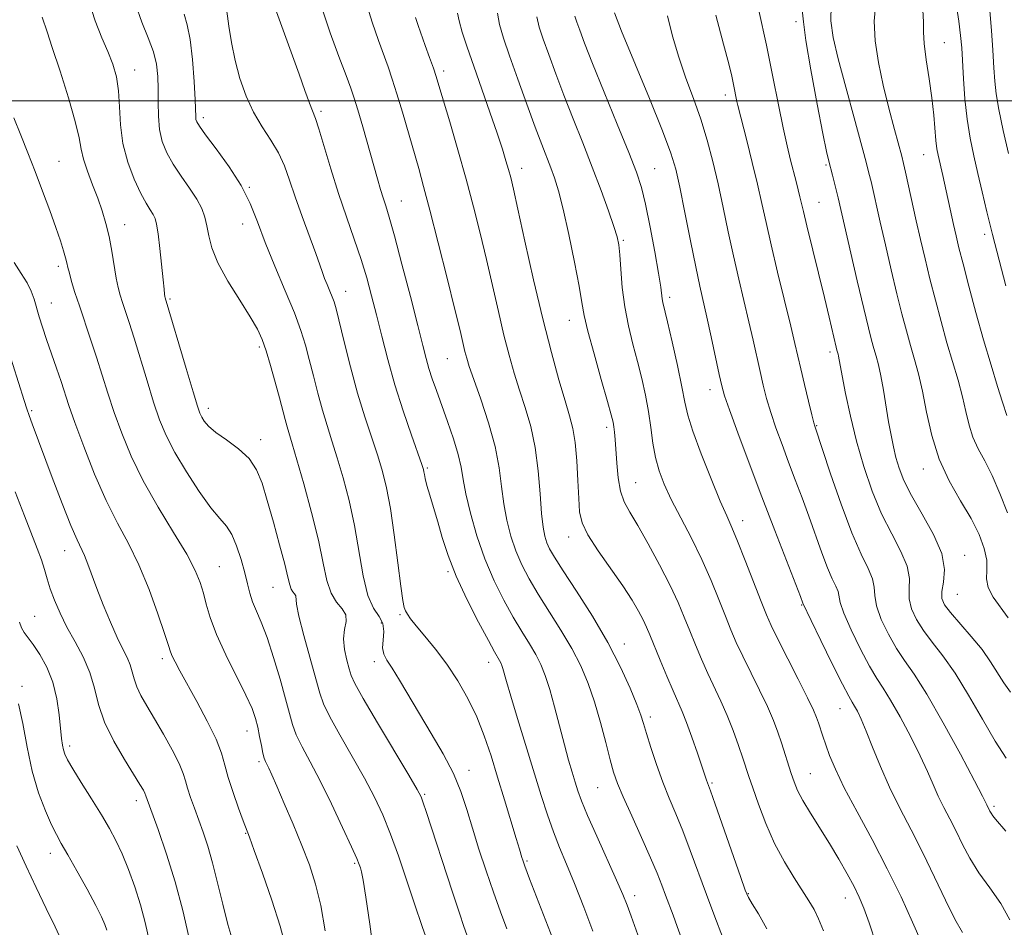
# Model space of a CAD drawing. Extents: x 2102300 to 2105200, y 292300 to 295200.
# Drawn here: x 2104053 to 2104258, y 292828 to 293017 of the extents above; entities that cross this region are included whole.
import ezdxf

# ---------------------------------------------------------------- set-up
doc = ezdxf.new("R2010")
doc.units = 0
doc.header["$MEASUREMENT"] = 0
for name, color, linetype, lineweight in [('CONTOUR INDEX', 41, 'Continuous', 13), ('CONTOUR INTERMEDIATE', 44, 'Continuous', 0), ('GRID LINE', 7, 'Continuous', 0), ('SPOT ELEVATION DTM', 2, 'Continuous', 13)]:
    doc.layers.add(name, color=color, linetype=linetype, lineweight=lineweight)

msp = doc.modelspace()

# ---------------------------------------------------------------- linework, layer by layer
at = {"layer": 'CONTOUR INDEX', "flags": 128}
for points, elevation in [([(2104258.637, 292892.246), (2104255.507, 292896.609), (2104254.438, 292898.604), (2104254.111, 292900.417), (2104254.187, 292902.228), (2104254.174, 292904.269), (2104253.663, 292906.731), (2104252.571, 292909.634), (2104250.896, 292912.957), (2104248.708, 292916.683), (2104246.355, 292920.817), (2104244.255, 292925.367), (2104242.719, 292930.262), (2104241.631, 292935.128), (2104240.769, 292939.509), (2104239.944, 292943.092), (2104239.117, 292946.127), (2104238.282, 292949), (2104237.424, 292952.075), (2104236.499, 292955.607), (2104235.452, 292959.826), (2104234.262, 292964.807), (2104233.051, 292970), (2104231.975, 292974.7), (2104230.069, 292983.179), (2104229.637, 292984.97), (2104229.039, 292987.255), (2104226.53, 292996.452), (2104224.792, 293002.872), (2104223.233, 293008.798), (2104222.187, 293013.23), (2104221.702, 293016.67), (2104221.758, 293019.994)], 1070), ([(2104154.22, 292827.417), (2104152.876, 292830.996), (2104151.41, 292835.056), (2104149.885, 292839.508), (2104148.398, 292844.074), (2104147.049, 292848.426), (2104145.876, 292852.347), (2104144.648, 292856.042), (2104143.069, 292859.826), (2104140.943, 292863.92), (2104138.481, 292868.16), (2104135.991, 292872.288), (2104131.832, 292879.283), (2104130.315, 292881.78), (2104129.234, 292883.476), (2104128.583, 292884.728), (2104128.342, 292885.999), (2104128.434, 292887.624), (2104128.56, 292889.431), (2104128.362, 292891.118), (2104127.596, 292892.551), (2104126.466, 292894.255), (2104125.291, 292896.921), (2104124.305, 292901.015), (2104122.482, 292911.531), (2104121.358, 292916.727), (2104120.126, 292921.471), (2104118.905, 292925.634), (2104117.79, 292929.166), (2104116.765, 292932.357), (2104115.788, 292935.578), (2104114.831, 292939.088), (2104113.911, 292942.692), (2104113.059, 292946.082), (2104112.259, 292949.095), (2104111.307, 292952.151), (2104109.952, 292955.816), (2104108.051, 292960.448), (2104105.895, 292965.576), (2104103.884, 292970.526), (2104102.275, 292974.797), (2104100.759, 292978.61), (2104098.883, 292982.363), (2104096.378, 292986.295), (2104093.695, 292990.008), (2104091.468, 292992.943), (2104090.169, 292994.714), (2104089.615, 292995.613), (2104089.462, 292996.104), (2104089.416, 292996.665), (2104089.271, 293000.216), (2104089.068, 293004.069), (2104088.738, 293008.621), (2104088.267, 293012.816), (2104087.656, 293015.869), (2104086.981, 293018.077)], 1100), ([(2104249.137, 292826.668), (2104247.557, 292829.433), (2104245.574, 292833.432), (2104243.302, 292838.249), (2104240.879, 292843.282), (2104238.435, 292848.052), (2104236.079, 292852.57), (2104233.91, 292856.969), (2104232.011, 292861.304), (2104230.398, 292865.318), (2104229.072, 292868.674), (2104228.024, 292871.125), (2104227.222, 292872.788), (2104226.624, 292873.865), (2104226.132, 292874.666), (2104225.423, 292875.911), (2104224.116, 292878.428), (2104222.005, 292882.664), (2104219.599, 292887.572), (2104217.58, 292891.724), (2104215.875, 292895.336), (2104215.35, 292896.708), (2104210.033, 292910.445), (2104207.333, 292917.505), (2104204.686, 292924.533), (2104202.36, 292930.807), (2104200.607, 292935.614), (2104199.576, 292938.571), (2104198.988, 292940.603), (2104198.456, 292942.962), (2104196.768, 292950.819), (2104195.872, 292954.906), (2104194.401, 292961.417), (2104193.545, 292965.427), (2104192.449, 292970.838), (2104191.266, 292976.777), (2104190.213, 292982.008), (2104189.383, 292985.762), (2104188.37, 292989.148), (2104186.641, 292993.74), (2104183.897, 293000.524), (2104178.127, 293014.518), (2104176.617, 293018.332)], 1080), ([(2104199.128, 292825.806), (2104197.528, 292829.944), (2104195.775, 292834.591), (2104192.427, 292843.773), (2104190.882, 292847.85), (2104189.428, 292851.406), (2104188.043, 292854.691), (2104186.699, 292858.05), (2104185.394, 292861.682), (2104184.222, 292865.223), (2104183.302, 292868.164), (2104182.68, 292870.218), (2104182.11, 292871.97), (2104181.276, 292874.228), (2104179.905, 292877.614), (2104177.913, 292882.014), (2104175.262, 292887.132), (2104172.02, 292892.605), (2104168.698, 292897.81), (2104165.914, 292902.06), (2104164.123, 292904.879), (2104163.126, 292906.635), (2104162.561, 292907.91), (2104162.125, 292909.259), (2104161.753, 292911.144), (2104161.436, 292914.002), (2104161.144, 292918.086), (2104160.759, 292922.901), (2104160.137, 292927.769), (2104159.19, 292932.151), (2104158.033, 292936.077), (2104156.835, 292939.716), (2104155.724, 292943.26), (2104154.668, 292946.987), (2104153.594, 292951.199), (2104152.446, 292956.092), (2104149.969, 292966.967), (2104148.67, 292972.408), (2104147.278, 292977.911), (2104145.724, 292983.7), (2104143.996, 292989.825), (2104142.309, 292995.63), (2104140.067, 293003.238), (2104139.491, 293005.12), (2104138.917, 293006.839), (2104138.129, 293009.075), (2104137.224, 293011.585), (2104135.72, 293015.701), (2104135.162, 293017.37)], 1090), ([(2104108.107, 292823.84), (2104107.002, 292828.006), (2104105.27, 292833.408), (2104103.298, 292839.082), (2104101.614, 292843.754), (2104100.586, 292846.556), (2104099.302, 292849.978), (2104098.325, 292852.623), (2104097.194, 292855.835), (2104096.194, 292858.968), (2104095.493, 292861.583), (2104094.786, 292864.064), (2104093.652, 292867), (2104091.82, 292870.762), (2104089.638, 292874.844), (2104086.111, 292881.235), (2104085.134, 292883.07), (2104084.537, 292884.278), (2104084.159, 292885.197), (2104083.722, 292886.507), (2104082.92, 292888.976), (2104081.534, 292893.086), (2104079.685, 292898.174), (2104077.576, 292903.291), (2104075.379, 292907.762), (2104073.11, 292912), (2104070.753, 292916.69), (2104068.336, 292922.245), (2104066.078, 292927.987), (2104064.243, 292932.965), (2104063.001, 292936.515), (2104061.35, 292941.526), (2104060.399, 292944.33), (2104058.353, 292950.289), (2104057.51, 292952.828), (2104056.819, 292955.007), (2104055.728, 292958.681), (2104055.129, 292960.375), (2104054.281, 292962.111), (2104053.067, 292964.017), (2104051.565, 292966.336)], 1110), ([(2104061.815, 292824.216), (2104060.164, 292827.887), (2104058.256, 292831.716), (2104056.171, 292836.029), (2104054.077, 292840.522), (2104052.164, 292844.734)], 1120)]:
    msp.add_lwpolyline(points, dxfattribs=dict(at, elevation=elevation))
at = {"layer": 'CONTOUR INTERMEDIATE', "flags": 128}
for points, elevation in [([(2104138.024, 292823.801), (2104136.602, 292827.948), (2104134.998, 292832.681), (2104133.313, 292837.69), (2104131.615, 292842.645), (2104129.96, 292847.209), (2104128.358, 292851.182), (2104126.629, 292854.91), (2104124.546, 292858.878), (2104122.01, 292863.369), (2104119.423, 292867.867), (2104117.316, 292871.657), (2104116.044, 292874.317), (2104115.264, 292876.596), (2104114.456, 292879.533), (2104111.929, 292888.565), (2104110.877, 292892.64), (2104110.392, 292895.126), (2104110.23, 292896.863), (2104109.999, 292897.248), (2104109.641, 292897.677), (2104109.283, 292898.255), (2104108.996, 292899.146), (2104108.627, 292900.73), (2104107.969, 292903.444), (2104106.893, 292907.503), (2104105.587, 292912.234), (2104104.316, 292916.747), (2104103.243, 292920.347), (2104102.104, 292923.145), (2104100.53, 292925.449), (2104098.304, 292927.511), (2104095.817, 292929.35), (2104093.612, 292930.929), (2104092.103, 292932.225), (2104091.193, 292933.271), (2104090.658, 292934.115), (2104090.266, 292934.932), (2104089.754, 292936.41), (2104088.853, 292939.364), (2104087.413, 292944.212), (2104083.054, 292958.968), (2104083.004, 292959.248), (2104082.933, 292959.741), (2104082.811, 292960.774), (2104082.6, 292962.728), (2104081.912, 292969.257), (2104081.562, 292972.311), (2104081.273, 292974.296), (2104080.972, 292975.47), (2104080.555, 292976.315), (2104079.932, 292977.277), (2104079.07, 292978.661), (2104077.948, 292980.737), (2104076.601, 292983.675), (2104075.27, 292987.251), (2104074.252, 292991.141), (2104073.744, 292995.048), (2104073.54, 292998.771), (2104073.338, 293002.136), (2104072.887, 293005.039), (2104072.147, 293007.665), (2104071.13, 293010.274), (2104069.867, 293013.15), (2104068.458, 293016.68), (2104067.019, 293021.278)], 1104), ([(2104145.901, 292826.189), (2104145.283, 292827.941), (2104144.351, 292830.713), (2104142.921, 292835.061), (2104137.423, 292851.867), (2104136.804, 292853.705), (2104136.335, 292854.934), (2104135.517, 292856.493), (2104133.766, 292859.471), (2104127.256, 292870.382), (2104124.271, 292875.467), (2104122.557, 292878.551), (2104121.792, 292880.244), (2104121.384, 292881.606), (2104120.885, 292883.459), (2104120.407, 292885.681), (2104120.207, 292887.914), (2104120.424, 292889.867), (2104120.723, 292891.518), (2104120.654, 292892.915), (2104119.909, 292894.156), (2104118.755, 292895.536), (2104117.601, 292897.4), (2104116.734, 292900.06), (2104115.959, 292903.691), (2104114.96, 292908.435), (2104113.533, 292914.229), (2104111.926, 292920.188), (2104110.495, 292925.22), (2104109.511, 292928.539), (2104108.441, 292932.048), (2104108.014, 292933.61), (2104106.839, 292938.122), (2104105.961, 292941.369), (2104104.985, 292944.844), (2104104.056, 292947.951), (2104103.238, 292950.311), (2104102.259, 292952.414), (2104100.765, 292954.971), (2104098.564, 292958.46), (2104096.111, 292962.447), (2104094.022, 292966.266), (2104092.753, 292969.398), (2104092.113, 292971.896), (2104091.749, 292973.957), (2104091.341, 292975.783), (2104090.697, 292977.578), (2104089.655, 292979.553), (2104088.136, 292981.849), (2104086.38, 292984.342), (2104084.708, 292986.84), (2104083.385, 292989.211), (2104082.447, 292991.565), (2104081.875, 292994.072), (2104081.626, 292996.839), (2104081.581, 292999.727), (2104081.596, 293002.535), (2104081.531, 293005.127), (2104081.248, 293007.631), (2104080.606, 293010.24), (2104079.533, 293013.132), (2104078.215, 293016.42), (2104076.9, 293020.204)], 1102), ([(2104164.278, 292824.138), (2104158.96, 292837.889), (2104157.972, 292840.478), (2104157.516, 292841.729), (2104157.326, 292842.328), (2104156.819, 292844.083), (2104156.165, 292846.287), (2104153.735, 292854.343), (2104152.297, 292859.071), (2104150.918, 292863.515), (2104149.512, 292867.658), (2104147.938, 292871.611), (2104146.088, 292875.454), (2104143.99, 292879.143), (2104141.709, 292882.604), (2104139.344, 292885.751), (2104137.132, 292888.458), (2104135.344, 292890.584), (2104134.175, 292892.052), (2104133.5, 292893.022), (2104133.116, 292893.717), (2104132.836, 292894.45), (2104132.538, 292895.901), (2104132.118, 292898.843), (2104131.501, 292903.705), (2104130.748, 292909.546), (2104129.95, 292915.08), (2104129.167, 292919.358), (2104128.324, 292922.772), (2104127.315, 292926.047), (2104126.068, 292929.792), (2104124.643, 292934.141), (2104123.136, 292939.108), (2104121.647, 292944.565), (2104120.313, 292949.822), (2104118.631, 292956.654), (2104118.221, 292958.121), (2104117.847, 292959.167), (2104117.354, 292960.369), (2104116.791, 292961.71), (2104116.261, 292963.023), (2104115.81, 292964.255), (2104115.268, 292965.809), (2104114.414, 292968.2), (2104111.583, 292975.917), (2104110.13, 292980.023), (2104108.961, 292983.506), (2104107.898, 292986.463), (2104106.66, 292989.153), (2104105.055, 292991.813), (2104103.24, 292994.597), (2104101.454, 292997.635), (2104099.899, 293001.017), (2104098.615, 293004.66), (2104097.6, 293008.439), (2104096.848, 293012.191), (2104096.316, 293015.598), (2104095.689, 293020.247)], 1098), ([(2104192.601, 292819.852), (2104189.705, 292827.941), (2104188.839, 292830.266), (2104187.258, 292834.447), (2104186.486, 292836.538), (2104185.526, 292839.015), (2104184.159, 292842.266), (2104182.277, 292846.47), (2104180.219, 292850.979), (2104178.437, 292854.937), (2104177.249, 292857.772), (2104176.459, 292860.068), (2104175.735, 292862.692), (2104174.815, 292866.273), (2104173.702, 292870.477), (2104172.465, 292874.733), (2104171.139, 292878.608), (2104169.614, 292882.233), (2104167.746, 292885.88), (2104165.468, 292889.729), (2104160.733, 292897.219), (2104158.846, 292900.404), (2104157.332, 292903.321), (2104156.09, 292906.223), (2104155.04, 292909.316), (2104154.186, 292912.605), (2104153.553, 292916.048), (2104153.112, 292919.643), (2104152.618, 292923.549), (2104151.77, 292927.964), (2104150.388, 292932.927), (2104148.771, 292937.834), (2104147.336, 292941.922), (2104146.399, 292944.655), (2104145.852, 292946.413), (2104145.488, 292947.806), (2104144.471, 292952.121), (2104143.407, 292956.522), (2104141.799, 292963.032), (2104139.934, 292970.459), (2104138.203, 292977.222), (2104136.888, 292982.175), (2104135.85, 292985.896), (2104132.471, 292997.649), (2104131.328, 293001.49), (2104130.36, 293004.533), (2104129.479, 293007.079), (2104127.447, 293012.58), (2104126.135, 293016.446), (2104124.586, 293021.634)], 1092), ([(2104258.51, 292914.154), (2104256.929, 292918.169), (2104255.295, 292921.924), (2104253.751, 292924.969), (2104252.389, 292927.505), (2104251.292, 292929.895), (2104250.491, 292932.448), (2104249.833, 292935.255), (2104249.119, 292938.355), (2104248.195, 292941.778), (2104245.891, 292949.618), (2104244.665, 292954), (2104243.466, 292958.505), (2104242.34, 292962.924), (2104241.32, 292967.103), (2104240.383, 292971.1), (2104239.493, 292975.024), (2104237.264, 292985.16), (2104236.858, 292986.953), (2104236.474, 292988.476), (2104234.95, 292994.08), (2104233.791, 292998.493), (2104232.617, 293003.306), (2104231.621, 293008.03), (2104230.953, 293012.506), (2104230.754, 293016.656), (2104231.08, 293020.42)], 1068), ([(2104258.141, 292961.452), (2104256.737, 292966.808), (2104255.363, 292972.17), (2104254.194, 292976.91), (2104253.204, 292981.075), (2104252.313, 292984.881), (2104251.468, 292988.54), (2104250.703, 292992.243), (2104250.075, 292996.178), (2104249.625, 293000.422), (2104249.322, 293004.604), (2104248.948, 293011.068), (2104248.727, 293013.615), (2104248.353, 293016.633), (2104247.761, 293020.661)], 1064), ([(2104172.133, 292826.928), (2104170.23, 292831.939), (2104168.298, 292836.878), (2104166.622, 292840.955), (2104165.187, 292844.39), (2104163.903, 292847.656), (2104162.674, 292851.185), (2104161.382, 292855.243), (2104156.467, 292871.258), (2104155.045, 292875.945), (2104154.143, 292879.003), (2104153.385, 292881.696), (2104153.174, 292882.36), (2104152.96, 292882.892), (2104152.715, 292883.376), (2104151.676, 292885.177), (2104150.372, 292887.536), (2104148.312, 292891.385), (2104145.893, 292896.14), (2104143.643, 292900.985), (2104141.969, 292905.269), (2104140.769, 292908.983), (2104139.817, 292912.282), (2104138.937, 292915.269), (2104138.16, 292917.85), (2104137.566, 292919.882), (2104137.209, 292921.273), (2104137.029, 292922.154), (2104136.941, 292922.707), (2104136.834, 292923.198), (2104136.504, 292924.223), (2104134.362, 292930.353), (2104132.649, 292935.4), (2104130.911, 292940.864), (2104129.407, 292946.12), (2104128.141, 292950.988), (2104127.048, 292955.4), (2104126.052, 292959.353), (2104125.03, 292963.102), (2104123.844, 292966.967), (2104122.402, 292971.203), (2104120.787, 292975.815), (2104119.127, 292980.743), (2104117.546, 292985.828), (2104115.074, 292994.155), (2104114.344, 292996.361), (2104113.107, 292999.52), (2104112.15, 293002.172), (2104110.944, 293005.606), (2104109.592, 293009.419), (2104108.203, 293013.213), (2104105.936, 293019.323)], 1096), ([(2104182.511, 292823.266), (2104180.107, 292830.082), (2104179.278, 292832.377), (2104178.391, 292834.603), (2104177.085, 292837.603), (2104172.955, 292846.745), (2104171.036, 292851.075), (2104169.779, 292854.109), (2104169.018, 292856.205), (2104168.45, 292858.006), (2104167.821, 292860.069), (2104167.073, 292862.622), (2104166.196, 292865.806), (2104164.147, 292873.684), (2104163.137, 292877.35), (2104162.219, 292880.228), (2104161.295, 292882.53), (2104160.23, 292884.628), (2104158.917, 292886.853), (2104157.35, 292889.388), (2104155.553, 292892.377), (2104153.57, 292895.929), (2104151.539, 292900.007), (2104149.62, 292904.537), (2104147.955, 292909.373), (2104146.619, 292914.066), (2104145.67, 292918.094), (2104145.105, 292921.133), (2104144.676, 292923.651), (2104144.073, 292926.314), (2104143.079, 292929.599), (2104141.841, 292933.218), (2104139.543, 292939.64), (2104138.688, 292942.113), (2104137.998, 292944.256), (2104137.404, 292946.329), (2104136.701, 292949.039), (2104135.649, 292953.202), (2104134.112, 292959.24), (2104132.37, 292965.989), (2104130.806, 292971.888), (2104129.708, 292975.78), (2104128.983, 292978.125), (2104128.442, 292979.787), (2104127.909, 292981.533), (2104127.273, 292983.747), (2104124.192, 292994.627), (2104123.173, 292998.14), (2104122.425, 293000.584), (2104121.714, 293002.646), (2104120.716, 293005.313), (2104119.213, 293009.296), (2104117.42, 293014.219), (2104115.66, 293019.435)], 1094), ([(2104208.377, 292827.457), (2104206.618, 292830.557), (2104205.323, 292832.643), (2104204.535, 292833.983), (2104203.879, 292835.512), (2104202.875, 292838.333), (2104197.605, 292853.434), (2104196.616, 292856.222), (2104195.812, 292858.431), (2104193.922, 292864.044), (2104192.77, 292867.368), (2104191.655, 292870.438), (2104190.731, 292872.747), (2104188.836, 292877.025), (2104187.526, 292880.094), (2104186.117, 292883.478), (2104183.986, 292888.702), (2104183.302, 292890.329), (2104182.593, 292891.85), (2104181.644, 292893.669), (2104180.288, 292895.976), (2104178.371, 292898.906), (2104173.244, 292906.213), (2104171.106, 292909.541), (2104169.885, 292912.091), (2104169.372, 292914.38), (2104169.192, 292917.144), (2104169.029, 292920.865), (2104168.794, 292925.015), (2104168.456, 292928.812), (2104167.977, 292931.742), (2104167.293, 292934.365), (2104166.333, 292937.51), (2104165.049, 292941.864), (2104163.484, 292947.561), (2104161.701, 292954.591), (2104159.796, 292962.717), (2104157.989, 292970.785), (2104156.53, 292977.413), (2104155.589, 292981.619), (2104155.014, 292984.039), (2104154.568, 292985.711), (2104154.036, 292987.551), (2104153.279, 292989.984), (2104152.176, 292993.312), (2104150.67, 292997.676), (2104147.309, 293007.259), (2104145.941, 293011.227), (2104144.916, 293014.365), (2104144.252, 293016.698), (2104143.926, 293018.329)], 1088), ([(2104220.179, 292827.046), (2104219.152, 292829.51), (2104218.192, 292831.458), (2104217.137, 292833.251), (2104214.028, 292838.059), (2104212.016, 292841.401), (2104209.99, 292845.248), (2104208.159, 292849.414), (2104206.62, 292853.443), (2104205.441, 292856.81), (2104204.64, 292859.188), (2104203.373, 292863.04), (2104202.484, 292865.673), (2104201.381, 292868.756), (2104200.134, 292871.933), (2104198.808, 292874.929), (2104196.087, 292880.662), (2104194.764, 292883.625), (2104193.499, 292886.626), (2104192.309, 292889.569), (2104191.166, 292892.429), (2104189.88, 292895.473), (2104188.212, 292899.036), (2104186.037, 292903.28), (2104183.654, 292907.669), (2104181.472, 292911.487), (2104179.814, 292914.256), (2104178.655, 292916.419), (2104177.884, 292918.658), (2104177.396, 292921.451), (2104177.101, 292924.494), (2104176.764, 292929.429), (2104176.629, 292930.983), (2104176.501, 292932.108), (2104176.338, 292933.075), (2104175.967, 292934.57), (2104175.181, 292937.385), (2104173.878, 292941.955), (2104172.376, 292947.289), (2104171.098, 292952.043), (2104170.334, 292955.314), (2104169.844, 292957.984), (2104169.254, 292961.379), (2104168.294, 292966.391), (2104167.105, 292972.178), (2104165.932, 292977.464), (2104164.962, 292981.288), (2104164.143, 292983.951), (2104163.367, 292986.072), (2104161.48, 292990.911), (2104160.118, 292994.531), (2104158.378, 292999.309), (2104156.5, 293004.563), (2104154.796, 293009.392), (2104153.519, 293013.113), (2104152.683, 293015.932), (2104152.243, 293018.277)], 1086), ([(2104258.219, 292863.032), (2104255.926, 292866.557), (2104253.252, 292871.126), (2104250.392, 292876.119), (2104247.588, 292880.739), (2104245.048, 292884.379), (2104242.836, 292887.219), (2104240.98, 292889.631), (2104239.516, 292891.921), (2104238.504, 292894.137), (2104238.013, 292896.259), (2104238.011, 292898.31), (2104238.058, 292900.482), (2104237.614, 292903.012), (2104236.298, 292906.092), (2104234.371, 292909.748), (2104232.252, 292913.965), (2104230.291, 292918.699), (2104228.559, 292923.799), (2104227.056, 292929.086), (2104225.789, 292934.324), (2104224.78, 292939.048), (2104224.058, 292942.734), (2104223.3, 292946.821), (2104223.217, 292947.203), (2104222.974, 292948.086), (2104222.82, 292948.709), (2104221.344, 292954.96), (2104220.351, 292959.065), (2104216.668, 292973.999), (2104215.97, 292976.927), (2104215.262, 292980.035), (2104214.909, 292981.501), (2104214.469, 292983.238), (2104213.313, 292987.654), (2104212.585, 292990.612), (2104211.747, 292994.402), (2104210.782, 292999.22), (2104209.646, 293005.011), (2104208.286, 293011.654), (2104206.707, 293018.867)], 1074), ([(2104259.128, 292876.76), (2104257.746, 292878.733), (2104254.987, 292883.105), (2104253.195, 292885.632), (2104250.944, 292888.389), (2104246.602, 292893.365), (2104245.353, 292895.007), (2104244.806, 292896.326), (2104244.825, 292897.77), (2104245.195, 292899.727), (2104245.395, 292902.33), (2104244.825, 292905.649), (2104243.107, 292909.648), (2104240.754, 292913.873), (2104238.499, 292917.761), (2104236.912, 292920.895), (2104235.912, 292923.431), (2104235.253, 292925.671), (2104234.72, 292927.895), (2104234.233, 292930.312), (2104233.739, 292933.109), (2104232.645, 292939.728), (2104232.102, 292942.723), (2104231.601, 292945.017), (2104231.13, 292946.797), (2104230.672, 292948.382), (2104230.183, 292950.149), (2104229.532, 292952.709), (2104228.563, 292956.728), (2104227.205, 292962.511), (2104223.213, 292979.786), (2104222.874, 292981.197), (2104222.022, 292984.516), (2104221.264, 292987.424), (2104220.816, 292989.438), (2104220.055, 292993.216), (2104218.872, 292999.358), (2104217.556, 293006.461), (2104216.5, 293012.621), (2104215.974, 293016.498), (2104215.76, 293019.007)], 1072), ([(2104258.328, 292934.424), (2104257.469, 292937.201), (2104256.445, 292940.464), (2104255.068, 292944.939), (2104253.501, 292950.236), (2104251.907, 292955.925), (2104250.433, 292961.403), (2104249.228, 292966.022), (2104248.386, 292969.358), (2104247.786, 292971.864), (2104247.256, 292974.216), (2104245, 292984.493), (2104244.038, 292988.708), (2104243.797, 292990.031), (2104243.585, 292991.75), (2104243.13, 292997.062), (2104242.729, 293000.621), (2104242.147, 293004.632), (2104241.541, 293008.603), (2104241.114, 293011.953), (2104240.995, 293014.342), (2104241.003, 293016.393), (2104240.882, 293018.971)], 1066), ([(2104258.726, 292989.055), (2104257.624, 292993.843), (2104256.689, 292998.217), (2104256.127, 293001.466), (2104255.84, 293004.1), (2104255.657, 293006.932), (2104255.435, 293010.557), (2104255.144, 293014.683), (2104254.78, 293018.799)], 1062), ([(2104126.603, 292821.71), (2104125.656, 292828.388), (2104124.869, 292834.067), (2104124.319, 292837.569), (2104123.958, 292839.32), (2104123.711, 292840.145), (2104123.462, 292840.841), (2104122.946, 292842.086), (2104121.856, 292844.533), (2104120.007, 292848.561), (2104117.693, 292853.469), (2104115.326, 292858.286), (2104113.258, 292862.238), (2104111.59, 292865.351), (2104110.361, 292867.847), (2104109.554, 292870.006), (2104108.917, 292872.328), (2104108.142, 292875.371), (2104107.008, 292879.461), (2104105.644, 292884.002), (2104104.265, 292888.167), (2104103.054, 292891.33), (2104102.053, 292893.671), (2104101.27, 292895.57), (2104100.687, 292897.378), (2104100.181, 292899.333), (2104099.605, 292901.646), (2104098.843, 292904.409), (2104097.921, 292907.245), (2104096.9, 292909.66), (2104095.794, 292911.373), (2104094.426, 292912.952), (2104092.572, 292915.178), (2104090.126, 292918.58), (2104087.457, 292922.676), (2104085.051, 292926.734), (2104083.261, 292930.237), (2104081.9, 292933.544), (2104080.649, 292937.231), (2104079.271, 292941.66), (2104076.566, 292950.566), (2104075.543, 292953.798), (2104074.155, 292957.966), (2104073.671, 292959.499), (2104073.253, 292961.096), (2104072.851, 292963.096), (2104071.931, 292968.717), (2104071.372, 292971.724), (2104070.72, 292974.472), (2104069.943, 292977.068), (2104069.005, 292979.717), (2104067.912, 292982.543), (2104066.841, 292985.347), (2104066.01, 292987.851), (2104065.535, 292989.96), (2104065.107, 292992.309), (2104064.313, 292995.717), (2104062.886, 293000.656), (2104061.141, 293006.209), (2104059.539, 293011.113), (2104058.437, 293014.404), (2104057.41, 293017.443)], 1106), ([(2104231.164, 292824.284), (2104229.714, 292828.668), (2104228.598, 292831.771), (2104227.626, 292834.07), (2104226.525, 292836.269), (2104225.083, 292838.918), (2104223.338, 292841.97), (2104221.39, 292845.225), (2104217.447, 292851.534), (2104215.871, 292854.176), (2104214.778, 292856.285), (2104214.034, 292858.074), (2104213.43, 292859.844), (2104211.406, 292866.201), (2104210.659, 292868.437), (2104209.744, 292870.875), (2104208.502, 292873.757), (2104206.852, 292877.209), (2104203.337, 292884.299), (2104202.003, 292887.157), (2104200.882, 292889.774), (2104199.742, 292892.628), (2104198.384, 292896.089), (2104196.754, 292900.075), (2104194.832, 292904.396), (2104192.649, 292908.842), (2104190.435, 292913.13), (2104188.473, 292916.961), (2104186.979, 292920.143), (2104185.91, 292922.929), (2104185.16, 292925.68), (2104184.62, 292928.68), (2104184.17, 292931.908), (2104183.685, 292935.263), (2104183.067, 292938.668), (2104182.309, 292942.129), (2104181.43, 292945.674), (2104180.467, 292949.332), (2104179.532, 292953.128), (2104178.758, 292957.086), (2104178.24, 292961.149), (2104177.926, 292964.93), (2104177.726, 292967.957), (2104177.536, 292969.984), (2104177.192, 292971.647), (2104176.513, 292973.804), (2104175.368, 292977.105), (2104173.826, 292981.368), (2104172.005, 292986.203), (2104170.024, 292991.254), (2104168.011, 292996.304), (2104166.096, 293001.172), (2104164.391, 293005.677), (2104162.946, 293009.647), (2104161.79, 293012.91), (2104160.951, 293015.409), (2104160.433, 293017.551)], 1084), ([(2104240.552, 292824.568), (2104238.727, 292828.827), (2104236.329, 292834.084), (2104233.461, 292839.955), (2104230.277, 292846.034), (2104227.148, 292851.832), (2104224.499, 292856.842), (2104222.64, 292860.691), (2104221.434, 292863.562), (2104220.631, 292865.771), (2104220.018, 292867.592), (2104219.129, 292870.367), (2104218.742, 292871.499), (2104218.095, 292873.03), (2104216.87, 292875.58), (2104214.897, 292879.488), (2104210.588, 292887.936), (2104209.242, 292890.689), (2104208.265, 292892.921), (2104207.175, 292895.688), (2104203.87, 292904.235), (2104202.269, 292908.262), (2104201.076, 292911.089), (2104200.011, 292913.493), (2104198.664, 292916.618), (2104196.78, 292921.215), (2104194.716, 292926.467), (2104192.985, 292931.165), (2104191.942, 292934.492), (2104191.319, 292937.19), (2104190.687, 292940.392), (2104189.741, 292944.845), (2104188.644, 292949.76), (2104187.679, 292953.964), (2104186.737, 292957.976), (2104186.582, 292958.785), (2104186.261, 292961.218), (2104185.812, 292964.072), (2104185.035, 292968.533), (2104184.068, 292973.722), (2104183.107, 292978.457), (2104182.25, 292981.97), (2104181.211, 292985.138), (2104179.606, 292989.249), (2104177.22, 292995.135), (2104174.503, 293001.805), (2104172.074, 293007.812), (2104170.405, 293012.046), (2104169.392, 293014.731), (2104168.785, 293016.428), (2104168.379, 293017.668)], 1082), ([(2104258.951, 292829.293), (2104257.115, 292832.734), (2104254.793, 292835.995), (2104252.497, 292839.124), (2104250.625, 292842.154), (2104249.111, 292845.058), (2104247.772, 292847.797), (2104246.465, 292850.349), (2104245.205, 292852.765), (2104244.045, 292855.118), (2104242.988, 292857.515), (2104241.835, 292860.209), (2104240.337, 292863.489), (2104238.353, 292867.474), (2104236.163, 292871.598), (2104234.158, 292875.127), (2104232.599, 292877.599), (2104231.248, 292879.643), (2104229.737, 292882.162), (2104227.842, 292885.75), (2104225.901, 292889.76), (2104224.391, 292893.236), (2104223.643, 292895.474), (2104223.192, 292897.739), (2104222.725, 292898.842), (2104221.963, 292900.4), (2104220.969, 292902.664), (2104219.798, 292905.783), (2104217.128, 292913.425), (2104215.719, 292917.282), (2104214.3, 292921.036), (2104212.893, 292924.727), (2104211.527, 292928.367), (2104210.267, 292931.864), (2104209.184, 292935.095), (2104208.321, 292937.999), (2104207.611, 292940.749), (2104206.955, 292943.577), (2104205.5, 292950.142), (2104204.619, 292953.989), (2104202.508, 292962.849), (2104201.395, 292967.715), (2104200.318, 292972.75), (2104199.266, 292977.807), (2104198.212, 292982.729), (2104197.123, 292987.396), (2104195.941, 292991.855), (2104194.601, 292996.189), (2104193.077, 293000.477), (2104191.492, 293004.768), (2104190.007, 293009.104), (2104188.744, 293013.49), (2104187.674, 293017.774)], 1078), ([(2104258.17, 292847.81), (2104256.015, 292850.303), (2104255.455, 292850.992), (2104255.089, 292851.521), (2104254.847, 292851.948), (2104254.18, 292853.268), (2104253.964, 292853.726), (2104253.271, 292855.101), (2104251.603, 292858.305), (2104248.681, 292863.822), (2104245.104, 292870.409), (2104241.691, 292876.39), (2104239.066, 292880.532), (2104237.072, 292883.374), (2104235.359, 292885.896), (2104233.679, 292888.836), (2104232.202, 292891.949), (2104231.202, 292894.747), (2104230.827, 292896.892), (2104230.721, 292898.635), (2104230.403, 292900.375), (2104229.491, 292902.529), (2104228.005, 292905.571), (2104226.062, 292909.992), (2104223.829, 292915.95), (2104221.656, 292922.277), (2104218.368, 292932.201), (2104218.175, 292932.921), (2104217.761, 292934.576), (2104217.067, 292937.427), (2104216.234, 292940.894), (2104215.453, 292944.192), (2104214.232, 292949.465), (2104213.366, 292953.073), (2104210.615, 292964.281), (2104209.245, 292970.004), (2104208.196, 292974.631), (2104207.329, 292978.592), (2104206.422, 292982.622), (2104205.324, 292987.198), (2104204.189, 292991.756), (2104202.341, 292999.035), (2104202.149, 292999.888), (2104201.437, 293003.426), (2104201.054, 293005.133), (2104200.419, 293007.718), (2104199.35, 293011.855), (2104197.77, 293017.855)], 1076), ([(2104116.354, 292827.054), (2104115.459, 292832.299), (2104114.391, 292836.778), (2104113.104, 292840.779), (2104111.542, 292844.826), (2104109.713, 292849.243), (2104107.865, 292853.572), (2104106.305, 292857.16), (2104105.26, 292859.528), (2104104.635, 292860.906), (2104103.957, 292862.296), (2104103.688, 292862.984), (2104103.407, 292864.037), (2104103.083, 292865.631), (2104102.72, 292867.553), (2104102.331, 292869.499), (2104101.881, 292871.299), (2104101.152, 292873.345), (2104099.879, 292876.168), (2104095.702, 292884.553), (2104093.731, 292888.823), (2104092.413, 292892.307), (2104091.603, 292895.092), (2104091.018, 292897.434), (2104090.367, 292899.63), (2104089.317, 292902.153), (2104087.524, 292905.515), (2104084.8, 292910.047), (2104081.588, 292915.344), (2104078.487, 292920.817), (2104075.972, 292925.976), (2104074.01, 292930.732), (2104072.446, 292935.098), (2104071.128, 292939.109), (2104068.759, 292946.612), (2104067.517, 292950.355), (2104065.168, 292957.289), (2104064.259, 292960.106), (2104063.568, 292962.382), (2104063.086, 292964.101), (2104062.787, 292965.303), (2104062.565, 292966.265), (2104062.299, 292967.324), (2104061.875, 292968.783), (2104061.221, 292970.826), (2104060.274, 292973.604), (2104059.006, 292977.176), (2104057.524, 292981.221), (2104055.967, 292985.327), (2104054.45, 292989.178), (2104052.976, 292992.847), (2104051.526, 292996.501)], 1108), ([(2104097.173, 292824.86), (2104096.097, 292828.365), (2104095.023, 292832.567), (2104093.963, 292837.037), (2104092.929, 292841.221), (2104091.929, 292844.702), (2104090.963, 292847.6), (2104089.131, 292852.607), (2104088.338, 292854.84), (2104087.724, 292856.74), (2104087.298, 292858.279), (2104086.81, 292859.835), (2104085.943, 292861.889), (2104084.49, 292864.75), (2104082.675, 292868.046), (2104080.836, 292871.235), (2104079.255, 292873.891), (2104078.008, 292876.056), (2104077.12, 292877.886), (2104076.575, 292879.524), (2104076.199, 292881.04), (2104075.775, 292882.491), (2104075.126, 292883.976), (2104074.214, 292885.764), (2104073.039, 292888.169), (2104071.633, 292891.364), (2104070.16, 292894.949), (2104068.816, 292898.384), (2104066.918, 292903.486), (2104066.226, 292905.228), (2104064.701, 292908.49), (2104063.423, 292911.486), (2104061.598, 292916.121), (2104059.536, 292921.537), (2104055.355, 292932.711), (2104054.732, 292934.429), (2104054.249, 292935.829), (2104053.695, 292937.539), (2104050.148, 292948.817)], 1112), ([(2104087.962, 292825.813), (2104086.709, 292831.28), (2104085.14, 292837.211), (2104083.332, 292843.034), (2104081.568, 292848.162), (2104079.047, 292855.196), (2104078.837, 292855.706), (2104078.498, 292856.353), (2104077.796, 292857.539), (2104074.541, 292862.748), (2104072.322, 292866.574), (2104070.408, 292870.544), (2104069.182, 292874.228), (2104068.334, 292877.64), (2104067.382, 292880.905), (2104065.971, 292884.121), (2104064.27, 292887.275), (2104062.58, 292890.327), (2104061.145, 292893.233), (2104059.999, 292895.922), (2104059.122, 292898.319), (2104058.47, 292900.397), (2104057.903, 292902.335), (2104057.259, 292904.36), (2104056.394, 292906.709), (2104053.714, 292913.544), (2104051.824, 292918.508)], 1114), ([(2104079.715, 292825.091), (2104078.912, 292828.733), (2104077.921, 292832.434), (2104076.722, 292836.199), (2104075.401, 292839.832), (2104074.072, 292843.086), (2104072.794, 292845.828), (2104071.421, 292848.384), (2104069.753, 292851.197), (2104067.696, 292854.53), (2104065.57, 292857.941), (2104063.8, 292860.811), (2104062.699, 292862.696), (2104062.134, 292863.856), (2104061.86, 292864.727), (2104061.666, 292865.717), (2104061.482, 292867.113), (2104060.976, 292872.04), (2104060.479, 292875.402), (2104059.638, 292878.833), (2104058.384, 292881.958), (2104056.928, 292884.614), (2104055.551, 292886.688), (2104053.69, 292889.206), (2104053.117, 292890.195), (2104052.686, 292891.364)], 1116), ([(2104070.87, 292827.203), (2104070.484, 292828.356), (2104069.804, 292829.936), (2104068.602, 292832.336), (2104066.768, 292835.747), (2104064.663, 292839.544), (2104062.766, 292842.899), (2104061.417, 292845.248), (2104060.406, 292847.079), (2104059.386, 292849.142), (2104058.105, 292852.043), (2104056.689, 292855.802), (2104055.362, 292860.294), (2104054.287, 292865.298), (2104053.381, 292870.218), (2104052.504, 292874.362)], 1118)]:
    msp.add_lwpolyline(points, dxfattribs=dict(at, elevation=elevation))
at = {"layer": 'GRID LINE', "flags": 128}
msp.add_lwpolyline([(2102500, 293000), (2105000, 293000)], dxfattribs=at)
at = {"layer": 'SPOT ELEVATION DTM'}
for p in [(2104214.43, 293016.5, 1072.4), (2104245.35, 293012.18, 1065.1), (2104076.7, 293006.45, 1103.3), (2104141.03, 293006.27, 1089.6), (2104199.75, 293001.26, 1076.5), (2104115.52, 292997.84, 1095.7), (2104090.98, 292996.51, 1099.6), (2104060.91, 292987.38, 1107.1), (2104241.05, 292988.81, 1066.8), (2104157.32, 292985.98, 1087.4), (2104184.98, 292985.89, 1081.1), (2104220.69, 292986.65, 1072.2), (2104100.58, 292982, 1099.9), (2104132.23, 292979.18, 1093.2), (2104219.24, 292978.87, 1073.1), (2104074.64, 292974.21, 1105.3), (2104099.17, 292974.36, 1100.6), (2104178.46, 292970.94, 1083.8), (2104253.76, 292972.21, 1064.4), (2104060.76, 292965.56, 1108.4), (2104084.04, 292958.71, 1103.8), (2104120.61, 292960.34, 1097.3), (2104188.15, 292959.05, 1081.6), (2104059.34, 292957.89, 1109.2), (2104167.26, 292954.28, 1086.7), (2104102.69, 292948.7, 1102.3), (2104141.84, 292946.28, 1092.9), (2104221.54, 292947.64, 1074.4), (2104196.53, 292939.84, 1080.6), (2104092.06, 292935.96, 1103.5), (2104055.22, 292935.42, 1111.8), (2104175.02, 292931.96, 1086.4), (2104218.73, 292932.31, 1075.9), (2104102.93, 292929.4, 1103.5), (2104137.64, 292923.47, 1095.8), (2104240.99, 292923.28, 1070.6), (2104181.06, 292920.45, 1085.1), (2104203.31, 292912.54, 1081.4), (2104167.09, 292909.09, 1088.6), (2104062.13, 292906.27, 1112.7), (2104249.58, 292905.29, 1071.3), (2104094.33, 292902.95, 1107.1), (2104141.93, 292901.88, 1096.2), (2104105.54, 292898.64, 1104.9), (2104248.06, 292897.17, 1070.9), (2104215.62, 292894.97, 1080.1), (2104131.99, 292892.9, 1098.2), (2104055.89, 292892.61, 1115.1), (2104128.08, 292891.17, 1100.9), (2104178.66, 292886.82, 1089.4), (2104082.49, 292883.76, 1110.4), (2104126.58, 292883.16, 1100.5), (2104150.46, 292883, 1096.6), (2104053.25, 292877.96, 1117.8), (2104223.61, 292873.36, 1080.8), (2104184.07, 292871.61, 1089.6), (2104100.09, 292868.69, 1108.7), (2104063.17, 292865.53, 1115.6), (2104102.56, 292862.28, 1108.3), (2104146.35, 292860.46, 1099.4), (2104217.46, 292859.8, 1083.1), (2104173.15, 292856.88, 1092.9), (2104196.94, 292857.84, 1087.8), (2104077.06, 292854.16, 1114.5), (2104137.11, 292855.5, 1101.8), (2104255.7, 292852.99, 1075.7), (2104099.81, 292847.33, 1110.1), (2104059.11, 292843.2, 1118.6), (2104158.39, 292841.58, 1097.8), (2104122.51, 292841.1, 1106.2), (2104180.87, 292834.34, 1093.5), (2104204.54, 292834.75, 1087.9), (2104224.72, 292833.88, 1084.7)]:
    msp.add_point(p, dxfattribs=at)

doc.saveas('drawing.dxf')
